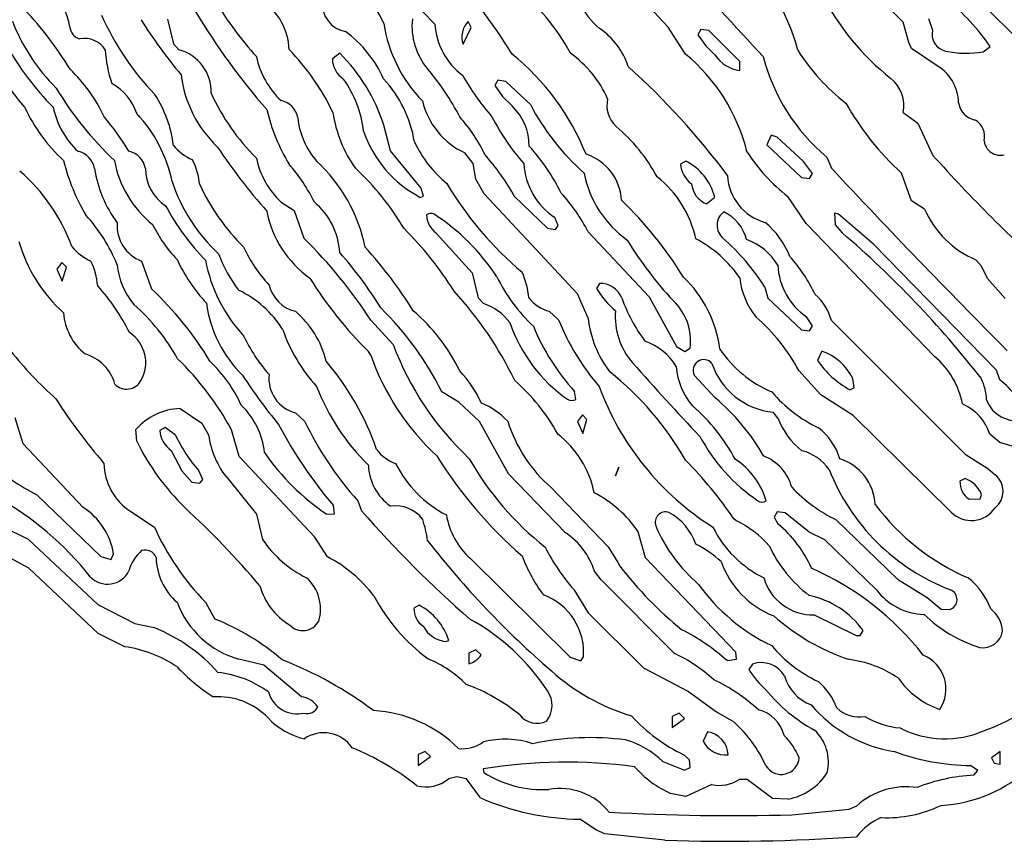
# Model space of a CAD drawing. Extents: x -1.45 to 2.55, y -0.2 to 0.69.
# Drawn here: x 2.04 to 2.3, y 0.04 to 0.25 of the extents above; entities that cross this region are included whole.
import ezdxf

# ---------------------------------------------------------------- set-up
doc = ezdxf.new("R2010")
doc.units = 0
doc.header["$MEASUREMENT"] = 0
doc.linetypes.add('solid', pattern=[0])
doc.layers.get('0').update_dxf_attribs({"color": 1, "linetype": 'solid'})

msp = doc.modelspace()

# ---------------------------------------------------------------- linework, layer by layer
at = {"color": 7, "linetype": 'solid'}
for p, q in [((2.206889867782592, 0.2501968741416931), (2.190905570983886, 0.2672441005706787)), ((2.268543481826782, 0.2514567077159882), (2.252322912216186, 0.268031507730484)), ((2.14566946029663, 0.2509842813014984), (2.137598514556884, 0.2592519819736481)), ((2.285866260528564, 0.2597638070583343), (2.303937196731567, 0.2417322993278503)), ((2.075433254241943, 0.2522834837436676), (2.077008008956909, 0.2457480430603027)), ((2.155157566070556, 0.2500393986701965), (2.154370307922363, 0.251692920923233)), ((2.270039558410644, 0.2461023777723312), (2.268543481826782, 0.2514567077159882)), ((2.275197029113769, 0.2524803280830383), (2.276259899139404, 0.2494094669818878)), ((2.153070926666259, 0.2456693053245544), (2.155157566070556, 0.2500393986701965)), ((2.211417436599731, 0.243110254406929), (2.206889867782592, 0.2501968741416931)), ((2.21547245979309, 0.2495669424533844), (2.214685201644897, 0.2481890022754669)), ((2.214685201644897, 0.2481890022754669), (2.216732501983642, 0.245275616645813)), ((2.217598676681518, 0.2492519915103912), (2.21547245979309, 0.2495669424533844)), ((2.225669384002685, 0.2411811202764511), (2.217598676681518, 0.2492519915103912)), ((2.077008008956909, 0.2457480430603027), (2.078425407409667, 0.2442125976085663)), ((2.270787477493286, 0.244566947221756), (2.270039558410644, 0.2461023777723312)), ((2.12070870399475, 0.2433070987462997), (2.118740320205688, 0.2418897747993469)), ((2.216732501983642, 0.245275616645813), (2.219212770462036, 0.2427952885627747)), ((2.276968717575073, 0.2403543591499329), (2.270787477493286, 0.244566947221756)), ((2.28960633277893, 0.2437007874250412), (2.291378259658813, 0.2450787574052811)), ((2.225669384002685, 0.2388189136981964), (2.225669384002685, 0.2411811202764511)), ((2.162165403366088, 0.2362204939126968), (2.161378145217895, 0.234842523932457)), ((2.164252042770385, 0.2359055131673813), (2.162165403366088, 0.2362204939126968)), ((2.170708656311035, 0.2298818975687027), (2.164252042770385, 0.2359055131673813)), ((2.161378145217895, 0.234842523932457), (2.16342544555664, 0.2319685220718384)), ((2.16342544555664, 0.2319685220718384), (2.165905714035034, 0.2294882088899612)), ((2.268582820892333, 0.2277165502309799), (2.272401571273803, 0.2249606400728226)), ((2.272401571273803, 0.2249606400728226), (2.276378154754638, 0.2164960652589798)), ((2.134015798568725, 0.2176771759986877), (2.132244348526, 0.2244488298892975)), ((2.233897686004638, 0.2217716723680496), (2.232755899429321, 0.2192913442850113)), ((2.235472440719604, 0.2212598621845245), (2.233897686004638, 0.2217716723680496)), ((2.242401838302612, 0.2149212658405304), (2.235472440719604, 0.2212598621845245)), ((2.142047405242919, 0.2078740298748016), (2.134015798568725, 0.2176771759986877)), ((2.155669450759887, 0.214330717921257), (2.153543472290039, 0.2171259969472885)), ((2.232755899429321, 0.2192913442850113), (2.241850614547729, 0.2106693089008331)), ((2.211496114730834, 0.2150000184774399), (2.210118293762207, 0.2142126262187958)), ((2.244724512100219, 0.2117716670036316), (2.242401838302612, 0.2149212658405304)), ((2.248543500900268, 0.21602363884449), (2.249724388122558, 0.2131496071815491)), ((2.156378030776977, 0.2102755904197693), (2.155669450759887, 0.214330717921257)), ((2.158582925796508, 0.2063779532909393), (2.156378030776977, 0.2102755904197693)), ((2.241850614547729, 0.2106693089008331), (2.243937015533447, 0.2103937119245529)), ((2.243937015533447, 0.2103937119245529), (2.244724512100219, 0.2117716670036316)), ((2.270787477493286, 0.2045669406652451), (2.268149852752685, 0.2118504047393799)), ((2.142637968063354, 0.205748051404953), (2.142047405242919, 0.2078740298748016)), ((2.105275630950927, 0.2042126059532165), (2.108661413192749, 0.2020472586154938)), ((2.14181113243103, 0.2054724544286728), (2.142637968063354, 0.205748051404953)), ((2.18307089805603, 0.180118128657341), (2.158582925796508, 0.2063779532909393)), ((2.166496276855468, 0.2058267742395401), (2.175197124481201, 0.1973622143268585)), ((2.216968536376953, 0.2037795335054398), (2.219133853912353, 0.2055511921644211)), ((2.243110418319702, 0.1986220479011535), (2.238307237625122, 0.2057086825370789)), ((2.274173498153686, 0.2024015933275223), (2.270787477493286, 0.2045669406652451)), ((2.108661413192749, 0.2020472586154938), (2.111259937286376, 0.1947637796401977)), ((2.178031682968139, 0.1980708688497543), (2.17708683013916, 0.2001968622207642)), ((2.251614332199096, 0.2010236382484436), (2.250551223754882, 0.2012992352247238)), ((2.250551223754882, 0.2012992352247238), (2.25074815750122, 0.1982677280902862)), ((2.260787487030029, 0.1931889802217483), (2.251614332199096, 0.2010236382484436)), ((2.175197124481201, 0.1973622143268585), (2.177283525466918, 0.1970472484827041)), ((2.177283525466918, 0.1970472484827041), (2.178031682968139, 0.1980708688497543)), ((2.276811122894287, 0.1636614203453064), (2.243110418319702, 0.1986220479011535)), ((2.25074815750122, 0.1982677280902862), (2.252559185028076, 0.1961417496204376)), ((2.14590573310852, 0.1961417496204376), (2.155433177947998, 0.1856299340724945)), ((2.185905694961547, 0.1964173316955566), (2.201889753341674, 0.1793307214975357)), ((2.293031692504882, 0.1601181328296661), (2.260787487030029, 0.1931889802217483)), ((2.068661451339721, 0.1887401640415192), (2.071259975433349, 0.1814566999673843)), ((2.28913402557373, 0.1873622238636017), (2.287677288055419, 0.1890551298856735)), ((2.047716617584228, 0.1883858442306518), (2.046417474746704, 0.1866535544395447)), ((2.046417474746704, 0.1866535544395447), (2.047834873199462, 0.1835039556026459)), ((2.048897743225097, 0.1871259957551956), (2.047716617584228, 0.1883858442306518)), ((2.047834873199462, 0.1835039556026459), (2.048897743225097, 0.1871259957551956)), ((2.290669441223144, 0.1841732561588287), (2.28913402557373, 0.1873622238636017)), ((2.155433177947998, 0.1856299340724945), (2.156968593597412, 0.1790551394224167)), ((2.295315027236938, 0.1789370179176331), (2.290669441223144, 0.1841732561588287)), ((2.188819169998168, 0.1828740388154983), (2.188031673431396, 0.1815354377031326)), ((2.232283592224121, 0.1818897873163223), (2.233031511306762, 0.1790157705545425)), ((2.156968593597412, 0.1790551394224167), (2.158425331115722, 0.1775590628385544)), ((2.185866355895996, 0.1737795323133469), (2.18307089805603, 0.180118128657341)), ((2.201889753341674, 0.1793307214975357), (2.209055423736572, 0.1663385927677154)), ((2.233031511306762, 0.1790157705545425), (2.241850614547729, 0.1707086861133575)), ((2.1288583278656, 0.1731889843940735), (2.134685039520263, 0.1668504178524017)), ((2.175669431686401, 0.1755511909723282), (2.178110361099243, 0.1733464747667313)), ((2.244724512100219, 0.1717716753482819), (2.243228673934936, 0.1740945130586624)), ((2.241850614547729, 0.1707086861133575), (2.243937015533447, 0.170393705368042)), ((2.243937015533447, 0.170393705368042), (2.244724512100219, 0.1717716753482819)), ((2.249724388122558, 0.1731496155261993), (2.284803390502929, 0.1380708813667297)), ((2.209055423736572, 0.1663385927677154), (2.211260080337524, 0.1649606376886368)), ((2.211260080337524, 0.1649606376886368), (2.212637901306152, 0.1659055203199387)), ((2.128818988800048, 0.1640157699584961), (2.128189086914062, 0.1650000065565109)), ((2.247204780578613, 0.1651181280612946), (2.246063232421875, 0.1626377999782562)), ((2.213740348815917, 0.1587795317173004), (2.219212770462036, 0.1528346538543701)), ((2.246968507766723, 0.1536614298820496), (2.24114179611206, 0.1600393801927566)), ((2.255748033523559, 0.1554330736398697), (2.255354404449462, 0.1578740328550339)), ((2.293976545333862, 0.1575196981430054), (2.293031692504882, 0.1601181328296661)), ((2.254606485366821, 0.1549606323242187), (2.255748033523559, 0.1554330736398697)), ((2.151968717575073, 0.1516535580158234), (2.147480487823486, 0.1544094532728195)), ((2.182637929916381, 0.1524015814065933), (2.182322978973388, 0.1545275747776031)), ((2.255472421646118, 0.1482283473014831), (2.246968507766723, 0.1536614298820496)), ((2.078740358352661, 0.1500000059604645), (2.08448839187622, 0.1462204903364181)), ((2.157362222671508, 0.1465748101472855), (2.151968717575073, 0.1516535580158234)), ((2.037598609924316, 0.1407874077558517), (2.035433053970336, 0.1475984305143356)), ((2.109015941619873, 0.148897647857666), (2.111456871032714, 0.1466929167509079)), ((2.184370279312133, 0.1483858376741409), (2.18307089805603, 0.1466535478830337)), ((2.185551404953002, 0.1471259891986847), (2.184370279312133, 0.1483858376741409)), ((2.235787391662597, 0.1473622173070908), (2.234448909759521, 0.1490551233291626)), ((2.281141757965087, 0.1228346526622772), (2.255472421646118, 0.1482283473014831)), ((2.074842691421508, 0.1450000107288361), (2.07346487045288, 0.1442126035690308)), ((2.077559232711791, 0.1430708765983581), (2.074842691421508, 0.1450000107288361)), ((2.08448839187622, 0.1462204903364181), (2.086259841918945, 0.1431102454662323)), ((2.164999961853027, 0.1329133957624435), (2.157362222671508, 0.1465748101472855)), ((2.18307089805603, 0.1466535478830337), (2.184488296508789, 0.1435039490461349)), ((2.184488296508789, 0.1435039490461349), (2.185551404953002, 0.1471259891986847)), ((2.067362308502197, 0.1414173394441605), (2.067165613174438, 0.1445275694131851)), ((2.094252109527587, 0.137440949678421), (2.092244148254394, 0.1444488316774368)), ((2.29393720626831, 0.141063004732132), (2.291338682174682, 0.1432677209377289)), ((2.053307294845581, 0.1240551322698593), (2.037598609924316, 0.1407874077558517)), ((2.304685115814208, 0.1379527598619461), (2.29393720626831, 0.141063004732132)), ((2.076417446136474, 0.1390157490968704), (2.079252243041992, 0.1336614340543747)), ((2.114094495773315, 0.1162598505616188), (2.094252109527587, 0.137440949678421)), ((2.284803390502929, 0.1380708813667297), (2.29082703590393, 0.1342913508415222)), ((2.193031549453735, 0.132322832942009), (2.193897724151611, 0.1346456706523895)), ((2.193897724151611, 0.1346456706523895), (2.193031549453735, 0.132322832942009)), ((2.079252243041992, 0.1336614340543747), (2.081850528717041, 0.1307086646556854)), ((2.08472466468811, 0.1313779652118683), (2.083700895309448, 0.1336220502853393)), ((2.17996072769165, 0.1174015775322914), (2.164999961853027, 0.1329133957624435)), ((2.29082703590393, 0.1342913508415222), (2.292716741561889, 0.1326377987861633)), ((2.081850528717041, 0.1307086646556854), (2.083976507186889, 0.1303937137126923)), ((2.083976507186889, 0.1303937137126923), (2.08472466468811, 0.1313779652118683)), ((2.091259956359863, 0.1316141784191132), (2.098779678344726, 0.122283473610878)), ((2.176141738891601, 0.1292519867420196), (2.191141843795776, 0.1137401685118675)), ((2.284842729568481, 0.1316535472869873), (2.283464670181274, 0.1309055089950561)), ((2.041023731231689, 0.1274409592151642), (2.057913541793823, 0.1111417412757873)), ((2.288740396499633, 0.1262992173433304), (2.289173364639282, 0.1274015754461288)), ((2.119291543960571, 0.122401587665081), (2.119015932083129, 0.1245275661349297)), ((2.125433206558227, 0.1257874071598053), (2.126378059387207, 0.1231889873743057)), ((2.285866260528564, 0.1261811107397079), (2.288740396499633, 0.1262992173433304)), ((2.065787553787231, 0.1229527667164802), (2.072007894515991, 0.1188976466655731)), ((2.098779678344726, 0.122283473610878), (2.100433111190795, 0.1156299263238907)), ((2.117283582687377, 0.122283473610878), (2.119291543960571, 0.122401587665081)), ((2.235472440719604, 0.1229133978486061), (2.234685182571411, 0.1215354427695274)), ((2.234685182571411, 0.1215354427695274), (2.235669374465942, 0.1197637841105461)), ((2.23755931854248, 0.1225984320044517), (2.235472440719604, 0.1229133978486061)), ((2.243897676467895, 0.1175984367728233), (2.23755931854248, 0.1225984320044517)), ((2.03192925453186, 0.1191338673233986), (2.03889775276184, 0.1157086715102196)), ((2.224645853042602, 0.1206299290060997), (2.224133968353271, 0.1210629940032959)), ((2.251023769378662, 0.1207874044775963), (2.267086744308471, 0.1052362248301506)), ((2.200905799865722, 0.1107874065637588), (2.199015855789184, 0.117677167057991)), ((2.247992277145385, 0.1155118197202682), (2.243897676467895, 0.1175984367728233)), ((2.03889775276184, 0.1157086715102196), (2.05712604522705, 0.0985826849937439)), ((2.117480516433715, 0.1110629960894585), (2.114094495773315, 0.1162598505616188)), ((2.191141843795776, 0.1137401685118675), (2.193700790405273, 0.1095669418573379)), ((2.26153564453125, 0.1024409532546997), (2.247992277145385, 0.1155118197202682)), ((2.039016008377075, 0.1080708727240562), (2.030905723571777, 0.1124803200364113)), ((2.057913541793823, 0.1111417412757873), (2.060630083084106, 0.1103937104344368)), ((2.060630083084106, 0.1103937104344368), (2.061299324035644, 0.1118897721171379)), ((2.154881954193115, 0.11070866137743), (2.181141853332519, 0.0847637876868248)), ((2.193700790405273, 0.1095669418573379), (2.194212675094604, 0.1086614280939102)), ((2.224606275558471, 0.0860629975795746), (2.200905799865722, 0.1107874065637588)), ((2.057244300842285, 0.0909448936581612), (2.039016008377075, 0.1080708727240562)), ((2.189252138137817, 0.105078749358654), (2.187559127807617, 0.1072834730148315)), ((2.208582878112792, 0.0857086628675461), (2.189252138137817, 0.105078749358654)), ((2.267086744308471, 0.1052362248301506), (2.274882078170776, 0.1004330739378929)), ((2.182086706161499, 0.1024803221225738), (2.185905694961547, 0.0964173302054405)), ((2.05712604522705, 0.0985826849937439), (2.066850423812866, 0.0935826823115349)), ((2.0854332447052, 0.0991338640451431), (2.087913513183593, 0.0947244167327881)), ((2.141496181488037, 0.0983464643359184), (2.14015769958496, 0.0975590646266937)), ((2.274882078170776, 0.1004330739378929), (2.278504133224487, 0.0973622053861618)), ((2.185905694961547, 0.0964173302054405), (2.200433254241943, 0.0819291397929192)), ((2.24523639678955, 0.0958267748355866), (2.25625991821289, 0.0903936997056008)), ((2.278504133224487, 0.0973622053861618), (2.280787467956542, 0.0972440987825394)), ((2.066850423812866, 0.0935826823115349), (2.071929216384887, 0.0924803242087364)), ((2.064212799072265, 0.0874803215265274), (2.057244300842285, 0.0909448936581612)), ((2.257283687591552, 0.0903936997056008), (2.258070945739746, 0.0917716547846794)), ((2.148464679718017, 0.0888189002871514), (2.149291515350341, 0.089094489812851)), ((2.25625991821289, 0.0903936997056008), (2.257283687591552, 0.0903936997056008)), ((2.156378030776977, 0.0866535529494286), (2.154567003250122, 0.0858267769217491)), ((2.154567003250122, 0.0858267769217491), (2.154567003250122, 0.0829527601599694)), ((2.157795429229736, 0.0853149667382241), (2.156378030776977, 0.0866535529494286)), ((2.224842548370361, 0.0841732323169708), (2.224606275558471, 0.0860629975795746)), ((2.100748062133789, 0.0825984254479408), (2.094212770462036, 0.0841732323169708)), ((2.181141853332519, 0.0847637876868248), (2.183976650238037, 0.0837401598691941)), ((2.183976650238037, 0.0837401598691941), (2.184645652770996, 0.0848031491041184)), ((2.222362279891967, 0.0838189050555229), (2.224842548370361, 0.0841732323169708)), ((2.228976488113403, 0.0829133912920952), (2.228031635284423, 0.0815354362130165)), ((2.110590696334838, 0.0742913410067558), (2.100748062133789, 0.0825984254479408)), ((2.200433254241943, 0.0819291397929192), (2.212204933166503, 0.0757086649537087)), ((2.212204933166503, 0.0757086649537087), (2.219567060470581, 0.0703543350100517)), ((2.20972466468811, 0.0700000077486038), (2.207913398742675, 0.0691732317209244)), ((2.21114182472229, 0.0686614215373993), (2.20972466468811, 0.0700000077486038)), ((2.219567060470581, 0.0703543350100517), (2.224094629287719, 0.0677165389060974)), ((2.207913398742675, 0.0691732317209244), (2.207913398742675, 0.0662598460912705)), ((2.207913398742675, 0.0662598460912705), (2.21114182472229, 0.0686614215373993)), ((2.217204809188842, 0.0651181116700173), (2.216063022613525, 0.0626377984881401)), ((2.143070936203002, 0.0600000023841858), (2.141260147094726, 0.0591732300817967)), ((2.144488334655761, 0.0586614236235619), (2.143070936203002, 0.0600000023841858)), ((2.294015884399414, 0.0600000023841858), (2.291732549667358, 0.0583070889115334)), ((2.294015884399414, 0.0566535443067551), (2.294015884399414, 0.0600000023841858)), ((2.141260147094726, 0.0591732300817967), (2.141260147094726, 0.0562598444521427)), ((2.141260147094726, 0.0562598444521427), (2.144488334655761, 0.0586614236235619)), ((2.205512046813964, 0.0573622062802315), (2.21114182472229, 0.0550787411630154)), ((2.212441205978393, 0.0577559098601341), (2.211023807525634, 0.0590944923460484)), ((2.212637901306152, 0.0557480342686176), (2.212441205978393, 0.0577559098601341)), ((2.291732549667358, 0.0583070889115334), (2.29248046875, 0.056929137557745)), ((2.29248046875, 0.056929137557745), (2.294015884399414, 0.0566535443067551)), ((2.158346652984619, 0.0553937032818794), (2.158504009246826, 0.0544094517827034)), ((2.21114182472229, 0.0550787411630154), (2.212637901306152, 0.0557480342686176)), ((2.28818917274475, 0.0550000034272671), (2.286259889602661, 0.0562598444521427)), ((2.287086725234985, 0.0537401586771011), (2.28818917274475, 0.0550000034272671)), ((2.151378154754638, 0.0533070899546147), (2.149212837219238, 0.0527952797710896)), ((2.153976440429687, 0.0527559071779251), (2.151378154754638, 0.0533070899546147)), ((2.15763783454895, 0.0477559082210064), (2.153976440429687, 0.0527559071779251)), ((2.227598428726196, 0.0525984279811382), (2.225512027740478, 0.0526377968490124)), ((2.234252214431762, 0.0475984290242195), (2.227598428726196, 0.0525984279811382)), ((2.21834659576416, 0.051259845495224), (2.211496114730834, 0.0481102354824543)), ((2.211496114730834, 0.0481102354824543), (2.207519769668579, 0.0489763803780079)), ((2.238385915756225, 0.0474803186953068), (2.234252214431762, 0.0475984290242195)), ((2.239370107650756, 0.0433464609086514), (2.254370212554931, 0.0448425225913525)), ((2.254370212554931, 0.0448425225913525), (2.256378173828125, 0.0457086637616158)), ((2.188071012496948, 0.0392913408577442), (2.183701038360595, 0.042165357619524)), ((2.190236330032348, 0.0383464582264423), (2.188071012496948, 0.0392913408577442)), ((2.206023693084716, 0.0366535447537899), (2.190236330032348, 0.0383464582264423))]:
    msp.add_line(p, q, dxfattribs=at)
for centre, radius, start, end in [((2.191221731779001, 0.2312992522826867), 0.051305178552866, 14.44171270748723, 49.98135554412506), ((2.010831759070189, 0.241076969286256), 0.0400806739926338, 13.26782431653642, 42.64223787999725), ((2.07987456127796, 0.2263698968785351), 0.0579162389039993, 25.27979199566635, 45.22073076809909), ((3.490448703296098, 1.424241929266453), 1.726449966430664, 222.1128750537473, 223.1965902200585), ((2.20023790592575, 0.2640040905641583), 0.0181670915335417, 177.6033052895772, 231.2164209720125), ((2.133663572235587, 0.218220001317192), 0.0537682697176933, 27.81240223424499, 52.20591400585235), ((2.306817540060257, 0.2892113011053596), 0.0669132098555565, 207.013853968842, 231.7089595734405), ((2.177676115966235, 0.3126553481291774), 0.1056158021092415, 211.921017038416, 221.6677345500646), ((2.091496971980309, 0.2438358312226422), 0.0158732533454895, 1.786627009270183, 56.08095843876586), ((2.123378306693481, 0.256197925691348), 0.0072774249128997, 173.9215874401302, 260.7200753749483), ((2.246581095261873, 0.2148881140057893), 0.0540209300816059, 33.97764346025302, 51.83668593215251), ((1.971721341695805, 0.1919661990663608), 0.0912696868181229, 31.08860663002645, 43.47549278420848), ((2.125960344370386, 0.2836845965450576), 0.0743238776922226, 204.0910657588318, 223.5877143861336), ((2.23396066962717, 0.3443491645340427), 0.1759446561336517, 210.8022491278408, 221.179365779125), ((2.060573113013715, 0.1794383085696754), 0.1230611205101013, 31.13664676555373, 38.3465227364329), ((2.081065241927813, 0.2695672583839891), 0.0496401935815811, 201.0075529523674, 225.4804315221303), ((2.176569509307685, 0.3196981283903577), 0.1274524629116058, 212.0172988000511, 220.0564143776832), ((2.168764267902683, 0.2566645363839281), 0.0369411669671536, 188.6598686689267, 224.3812491790002), ((2.157245817805141, 0.2504921403985165), 0.017616705968976, 174.0351051841358, 220.1465148181194), ((2.163791161007635, 0.2520528652511329), 0.0181530863046646, 183.3743404400906, 233.1863465663871), ((2.158557613767484, 0.2476378525549666), 0.005828988738358, 135.9191525586096, 199.7368679742728), ((2.053355906248504, 0.2504737274054633), 0.0035189043264836, 183.2409366003165, 254.2677254396315), ((2.103782796214734, 0.2240189842080748), 0.0310517065227032, 23.93003221000324, 53.61073877660412), ((2.1779956325754, 0.2338468344091287), 0.0193355679512024, 18.06442967533636, 55.81907553905264), ((2.280767699565623, 0.248382708577667), 0.0046232561580837, 167.1684428039552, 255.9564009194579), ((2.098853843946423, 0.2819608322303068), 0.0751295685768128, 208.8849569712103, 224.6798616344186), ((2.053626874953456, 0.2406343102655486), 0.0065675443038344, 33.01400622120178, 100.7504743712681), ((2.090493859553191, 0.2456605463204936), 0.0313933715224266, 182.6434418970076, 199.0891269843347), ((2.075559878881956, 0.2332039481639602), 0.0113754831254482, 358.1338625451583, 435.4097963617929), ((2.062893955381814, 0.201017309571536), 0.0620765946805477, 25.55453293993553, 44.24606618863285), ((2.087613291531996, 0.2101053895271496), 0.0468792654573918, 17.81626328958041, 45.09178704185301), ((2.125298113145909, 0.1927895852724217), 0.0646311566233635, 21.78102930087461, 51.07536572650621), ((2.164359763323317, 0.2195856216518073), 0.0291031934320927, 23.81834837178977, 54.59546422471778), ((2.180534686914556, 0.2057802898559519), 0.0484485886991024, 13.92675913275058, 50.39940581001214), ((2.287828193493142, 0.2740684697733322), 0.0556791387498379, 212.570257254877, 231.9930578768726), ((2.28512136583198, 0.2688527692785898), 0.0255487505346537, 257.6247360959361, 280.1107672776557), ((2.120556644353645, 0.2470524943733179), 0.022259883582592, 191.9564150756037, 226.6482401909462), ((2.125121077228121, 0.2418928894401416), 0.0063807577826083, 180.0279678034183, 237.0844550540239), ((2.22672607277345, 0.2477648132265801), 0.0090081011876464, 213.4818518675473, 263.2633680293889), ((2.281248702331115, 0.2551535883700895), 0.0509978570044041, 194.3890962315305, 230.1108319114409), ((2.074484936684547, 0.261732766934383), 0.0489620007574558, 206.4024734909504, 221.7437169894864), ((2.021742985489273, 0.2095044182634043), 0.0408334918320179, 24.77228332712502, 46.43994856325034), ((2.093887267286717, 0.1966475194803966), 0.0655312985181809, 27.21225229489618, 40.41632960213522), ((2.065365365357406, 0.0943104573555768), 0.1958159804344177, 36.64385561409169, 48.00544841158477), ((2.271534275797869, 0.230132221796504), 0.0115769924595952, 0.7096917128446741, 62.00351562640479), ((2.054012970053214, 0.2231108963561874), 0.0140462396666408, 18.12405551924328, 60.980688768419), ((2.110159395252924, 0.2414831366376541), 0.0313752517104149, 186.9675117171376, 226.3537531697865), ((2.097510366071548, 0.2193728355936281), 0.0296219568699598, 6.711313142603263, 35.40751624223851), ((2.108962159393196, 0.2149888484910786), 0.0317182429134846, 9.162288960221902, 42.98405725833148), ((2.206772508930213, 0.2675942713854603), 0.0616869032382965, 209.1787268225071, 221.5815682985903), ((2.259400012924271, 0.2294826545139107), 0.0093510746955872, 349.1125760101621, 410.449423285304), ((2.120821550777626, 0.2784261144672176), 0.0867049172520638, 210.6894417235089, 226.8612908666318), ((2.138701969550544, 0.25618178101113), 0.0567934401333332, 204.2732132436177, 225.3367345872771), ((2.047197853773371, 0.2157662692009612), 0.0299910884350538, 6.295870301431823, 33.77881323841937), ((2.104297176115495, 0.2255488849864009), 0.0054065543226898, 8.401351245169124, 79.57340454775188), ((2.162191869400053, 0.2355964733417092), 0.0203949324786663, 193.5246572448899, 244.909683257797), ((2.198396947692268, 0.2296653576898295), 0.0075991689227521, 167.2803281327492, 227.1457682455629), ((2.317126212882992, 0.2658301303805397), 0.0728868618607521, 209.2672870552855, 227.782218932803), ((2.288573478954622, 0.2311852300013026), 0.0055383136495948, 189.4517095748792, 259.0338587632231), ((2.078208731021138, 0.2478801268754141), 0.0444065891206265, 204.9704013880521, 227.4668964195802), ((2.067210247730935, 0.2337454321091851), 0.0222598891705275, 191.9564970378738, 226.6482401909462), ((2.040761923209265, 0.2022846770676228), 0.0366388522088528, 11.5900182290004, 43.44644057457383), ((2.150391995146561, 0.2400190091452455), 0.0501950308680534, 193.2621184335729, 210.9912507074588), ((2.151466099214616, 0.2322908027038362), 0.0328770130872727, 187.8591655925261, 215.6902842526442), ((2.155621800417951, 0.2188284567755697), 0.0148117924109101, 0.4228911624613395, 46.02807449592023), ((2.224968405431732, 0.2578579558872927), 0.0610473267734051, 207.2754263083914, 228.9064544098088), ((2.015586669935204, 0.1889577233275501), 0.0573327802121639, 29.9249643766043, 41.05665300663475), ((2.130582824480878, 0.2286964462789167), 0.0210693292319775, 186.4253825272407, 220.6875341022761), ((2.119463392759938, 0.1976418528033921), 0.0436900183558464, 25.73749150968537, 41.5393083243337), ((2.212105450303481, 0.2526685685917444), 0.0576758310198784, 206.8114378976941, 221.6602793985856), ((2.285001403734513, 0.221484600002104), 0.0049517210572958, 345.8680754175895, 419.429301571086), ((2.156194169562027, 0.2328598606700924), 0.0309344176203013, 198.9097935374868, 242.2931163339406), ((2.162565679325754, 0.1881447700855531), 0.0472503937780857, 28.68790441979368, 49.53780476697172), ((2.168295871660272, 0.2331206401022569), 0.0309232659637928, 205.0255995618296, 230.8673300035331), ((2.294075810698911, 0.220834610489614), 0.0043090106919408, 187.4525405255731, 283.9977903682695), ((2.050854512338595, 0.2121489723662545), 0.0055158264003694, 9.204397076455033, 78.76441645188807), ((2.064200945978121, 0.2121489723662545), 0.0055158264003694, 9.204397076455033, 78.76441645188807), ((2.086807876685119, 0.2271411815053753), 0.0127051807940006, 219.5266649056569, 247.6112655462526), ((2.215785153352746, 0.303275464909327), 0.152774378657341, 213.5783248744791, 221.5970591676279), ((2.127356189693509, 0.180607651107664), 0.0576608777046204, 26.80950336029721, 41.66222440863725), ((2.267426443726572, 0.2431746773145681), 0.0474513322114945, 212.8415796894666, 232.1450432462837), ((2.098229566543287, 0.2271535550568712), 0.0514582246541977, 193.4809713549585, 210.7714142388328), ((2.088991426691352, 0.2201099028083608), 0.0278989877551794, 190.2249108945867, 231.267883032314), ((2.066472251916503, 0.2072764350142212), 0.0174937881529331, 5.05829295779158, 27.64609395814435), ((2.120556644353645, 0.2203989512586558), 0.022259883582592, 191.9564150756037, 226.6482401909462), ((2.085843259633885, 0.1838256059038599), 0.0423875823616982, 11.61847279708268, 47.2676718680075), ((2.112470988599157, 0.175503856981489), 0.0619531571865082, 29.30438021880611, 41.57280357202345), ((2.18129453194908, 0.2040620189189976), 0.0133304260671139, 3.017673197960013, 72.44562403560168), ((2.204701532712847, 0.2016964323879918), 0.014938241802156, 14.95417497072412, 62.94533462656523), ((2.577419224150694, 0.4857652976567467), 0.4038955867290497, 221.8113631830262, 228.1885840256807), ((2.006250919458725, 0.1767746756444209), 0.0468060411512852, 19.70816251042412, 49.49236010332904), ((2.087935152716062, 0.2179146209641014), 0.0320103503763676, 188.7745987715099, 216.6230661121199), ((2.081705281600843, 0.2132272734446265), 0.0120609886944294, 180.9299899059669, 235.9995204855024), ((2.07466541127313, 0.1852048969172757), 0.0436835549771786, 25.73579079258204, 41.53984790927814), ((2.076257134741345, 0.1608088695240661), 0.0713325813412666, 30.75257156814557, 47.15571823732182), ((2.187120681682342, 0.2152978854054827), 0.018130611628294, 183.0580480400057, 236.3980107971539), ((2.217119765164477, 0.2147226366657255), 0.0070200222544372, 184.166256478124, 234.384768143063), ((3.71892923554651, 1.581859807626814), 2.007966756820678, 222.9719216060381, 224.8716531328691), ((2.120073414589783, 0.2240936818133067), 0.0457605198025704, 198.4049366898907, 226.921560455868), ((2.212508273351654, 0.2171867677332726), 0.0281756818294525, 190.9176013594527, 234.4878800938681), ((2.186612136966094, 0.1887187874027809), 0.0281363241374493, 11.99644436669378, 51.78965581084875), ((2.235805844543155, 0.2117733978620238), 0.013338465243578, 182.5449881352164, 254.8641307277678), ((2.136963722014469, 0.2339432041302229), 0.0587130226194859, 205.3354306029597, 224.9805129013042), ((2.226192154766239, 0.2547443717008309), 0.0898499637842179, 210.5060613895778, 230.087896136208), ((2.219151416295551, 0.2095189730051802), 0.0061405398882926, 184.7006504787858, 249.176140432278), ((2.14271944015983, 0.1739647073439584), 0.048674039542675, 27.47008852096958, 42.12713830996709), ((2.120911842330496, 0.1286584153275301), 0.1059383600950241, 31.8031537002365, 45.92195726188033), ((2.133601018603774, 0.2352161080804612), 0.0667974725365639, 208.6120635931116, 223.8542966694391), ((2.129200882135387, 0.2071866277957699), 0.0281752105802298, 190.9174647556693, 234.4886997165685), ((2.102325475997793, 0.1900029865405052), 0.0183701161295176, 3.062029086760311, 50.47751307859606), ((2.224135455186849, 0.1981141465720412), 0.0044151535257697, 126.7120302366757, 229.3602999895886), ((2.216883672793714, 0.1918208303215804), 0.0108608203008771, 13.57516660748771, 64.86896861384011), ((2.297796604664692, 0.2127985769358923), 0.0258099175989628, 203.7550785082751, 246.9165840812435), ((2.021555021367166, 0.1712165347838479), 0.0439370311796665, 22.16839664946272, 42.3707131010535), ((2.144588087521541, 0.1994220097497764), 0.0018296027556062, 61.0919781632079, 127.8795691130194), ((2.149361514666307, 0.2009199770227222), 0.0058969566598535, 180.5230199144609, 234.1246881998472), ((2.115093667020929, 0.154154479034287), 0.0558532886207104, 33.08726341514475, 57.05022738223119), ((2.072138210801203, 0.1980362213116117), 0.0099249435588717, 175.4769307971688, 249.4938944928453), ((2.10589131862357, 0.2154364253979416), 0.0383716188371182, 206.4476620224992, 223.2724772502753), ((2.074721120828045, 0.1337729889320059), 0.0893431082367897, 31.78032720803031, 45.30495895339639), ((2.218274782677499, 0.1818572680534657), 0.0220844950526953, 21.52621884860353, 50.49770589254698), ((2.074338610715559, 0.2045709970802739), 0.0393566675484181, 195.7354118943046, 228.361979049932), ((2.017317910276203, 0.1001712837906985), 0.1333148330450058, 33.2099745937732, 45.197677172103), ((2.281894226532215, 0.2466878510623008), 0.1005136966705322, 211.444928947604, 222.8374761624156), ((2.199512875794869, 0.1664722819224777), 0.0316715426743031, 34.3234252020795, 62.50648984975003), ((2.181238489638356, 0.1493374976688891), 0.0605415068566799, 32.52619069558488, 48.61921945568587), ((2.222448745093446, 0.1798280398801522), 0.0153751084581018, 30.69775588496164, 71.0526001241884), ((2.079640765698142, -0.005597227928356), 0.2657054662704468, 38.00130107011837, 49.39882066264572), ((2.061027682165606, 0.2014020283174178), 0.0138908801600337, 219.538918265028, 245.7168032969228), ((2.130549928910241, 0.2087042913100157), 0.0386998541653156, 204.8499407567552, 222.7376153816554), ((2.042272512495452, 0.1148994642450865), 0.1150685995817184, 31.9015050091901, 42.313564908268), ((2.039237719406153, 0.1807481854403174), 0.0179541427642107, 4.905530654362367, 26.43183829542511), ((2.118479433533349, 0.2081029969955639), 0.0447463653981686, 205.0826623772505, 222.8406726909471), ((2.124727632989035, 0.1963531700776547), 0.0399881005287171, 190.6878850221923, 222.8972095818019), ((2.126530096384616, 0.2052603782366575), 0.0404354929924011, 201.1522710005017, 216.75674998965), ((2.046574289818159, 0.1249256691608372), 0.0992664098739624, 31.27314468102185, 41.71823537492594), ((2.206117166102146, 0.1609885453423015), 0.0436896421015263, 25.73739588703699, 41.53934930546872), ((2.080853863960801, 0.1895121046157835), 0.0186885949224234, 185.2710566518465, 220.5508790924571), ((2.252937980476914, 0.1883927383963945), 0.0172832254320383, 182.3721331227963, 235.821269623638), ((2.202003188139113, 0.2396188551386565), 0.1049594879150391, 211.8371730512595, 225.3106330193638), ((2.203198243606324, 0.2051412941741324), 0.0461134612560272, 206.388840433367, 226.569027072047), ((2.149183899536004, 0.1771439853538986), 0.0212174169719219, 5.167823578869197, 24.1564427357054), ((2.189287623154444, 0.1617756628140581), 0.0313830673694611, 7.054314997437549, 46.36244640673821), ((2.244791893668458, 0.1862829477084209), 0.0192219875752926, 185.8290421259015, 219.5044258097194), ((2.014043091898821, 0.1439506965026473), 0.0576675198972225, 26.80999171882286, 41.66088227646534), ((2.010264170432753, 0.1166560141804797), 0.0889922305941582, 30.96287992287944, 46.7324582446453), ((2.082295077497311, 0.1561037993064135), 0.0276245996356011, 32.20609046503765, 64.6238450773594), ((2.111239493597084, 0.1846645833280357), 0.0093807261437178, 193.7119649375937, 256.2888262263625), ((2.21030860602652, 0.1954591190198794), 0.0262703374028206, 212.0064900256895, 228.8782696341987), ((2.189087828338942, 0.1768719577358234), 0.0060080848634243, 21.30754863477828, 92.56312149053196), ((2.079751530473942, 0.1154863162697113), 0.0964299291372299, 25.73837772673018, 42.65602888570515), ((2.178225418053829, 0.1852999226988853), 0.0100782737135887, 218.2889936469156, 255.3076183256713), ((2.23665636648656, 0.1943321623201292), 0.0446650125086308, 200.0009333328693, 216.5763920144266), ((2.198376190207619, 0.1678214173977286), 0.0143898250535131, 352.348777468151, 407.005737301061), ((2.236863768575527, 0.1698537176937069), 0.0132764084264636, 14.37425605169689, 49.57621433576928), ((2.029632861129259, 0.1358714517202709), 0.0556060150265694, 29.3309394093937, 48.25846935429331), ((2.117810471768427, 0.1819839630652733), 0.0324283391237259, 187.6319115384614, 225.6891347824093), ((2.073584098520948, 0.1174461143875621), 0.0826254487037659, 26.57444410755851, 45.57716077484162), ((2.153939006806435, 0.1640629373085672), 0.0142222540453077, 36.88058655562975, 71.61238193799514), ((2.063100911117522, 0.1760771168135404), 0.0149400476366282, 183.5293584134932, 231.5914154329191), ((2.093179690810286, 0.1567629064546767), 0.024572066962719, 13.36043741281356, 49.87316364012476), ((2.106917527936911, 0.1374971102621056), 0.0505171231925488, 26.40234212349441, 49.14857619183479), ((2.236159396016603, 0.1965974157786844), 0.062532365322113, 201.8280601622665, 220.7396074645083), ((2.214397825496808, 0.177019818972858), 0.028714943677187, 186.4792897952651, 217.2328551559349), ((2.21146734973793, 0.1741981402837922), 0.0184944067150355, 175.4374796245228, 221.2335804056619), ((2.196867577101044, 0.1361872196898042), 0.0502904765307903, 28.3129902136098, 48.84949416091098), ((2.14651047140055, 0.1849976982291137), 0.0432297773659229, 199.135562025407, 222.4376642091597), ((2.204098306533337, 0.1859377124946892), 0.0410130396485329, 198.9804040331264, 234.7592400944981), ((2.22472439792201, 0.193318498265261), 0.0574683919548988, 202.1472792984108, 222.453824436736), ((2.060292565162188, 0.1620920836850451), 0.0094422558322549, 329.93851721736, 416.4428835461389), ((2.13379812639366, 0.1870203031722402), 0.0423295386135578, 204.9958335974267, 221.5630687312234), ((2.208685662996314, 0.1945176922655915), 0.0790036097168923, 200.4997113121041, 226.8807261699151), ((2.195796418369919, 0.1531760103952272), 0.0153733026236296, 30.6951911489283, 71.05503508662751), ((2.246346743062439, 0.1832108103891808), 0.0313144847750664, 214.1547074630636, 246.888863758497), ((2.113698954936074, 0.2284632534187255), 0.1015845015645027, 218.5489643071047, 228.3152161597795), ((2.050422784186735, 0.1531727198281594), 0.0117011163383722, 16.2993636522852, 73.1269029619119), ((2.023525378446979, 0.1070857277258652), 0.0782193765044212, 28.5333816351059, 45.74563251336186), ((2.190591556385714, 0.1856339570202441), 0.0654461309313774, 199.2882030929784, 227.220299269786), ((2.216221929443784, 0.1600706469357924), 0.0027970315422863, 40.56975614146121, 207.4707697186537), ((2.24254948717515, 0.1516746883232771), 0.0142266573384404, 25.83337882789589, 70.89971487735413), ((2.263106969535351, 0.1472194268117217), 0.0214042197912932, 10.77354851467448, 50.18946030907795), ((2.061198884697745, 0.135626886750225), 0.0369180701673031, 24.3128984639283, 46.57820525242974), ((2.06401099373128, 0.1167956490145821), 0.0700037181377411, 18.71058606138708, 40.69569116937791), ((2.752748974840697, 0.6508661670111169), 0.7397419810295105, 221.3647097924424, 223.3916467623758), ((2.226658434321282, 0.1623134112816498), 0.0176897495985031, 184.1808491772857, 220.9966991999621), ((2.23635099786408, 0.1679596721692164), 0.0189999975264073, 198.6309374042427, 264.2545001949439), ((2.265967090882431, 0.176195017038244), 0.0240823943167925, 214.2601519234703, 241.8528150192849), ((2.206012323954384, 0.2297227947868326), 0.1316119432449341, 212.6178777606571, 219.6019199299322), ((2.111386375004685, 0.1579083115387881), 0.0093172173947096, 173.6610703648076, 255.2615111336792), ((2.127665593567919, 0.1374108062846256), 0.0332976914942265, 24.87535088170051, 42.62672225152392), ((2.142184133321279, 0.0972147068450052), 0.0795813053846359, 29.54491216061727, 51.67380641101522), ((2.277639411330862, 0.1521374451294258), 0.0127944834530354, 0.6525187072625833, 27.23196422084084), ((2.064736415168691, 0.1593372861167555), 0.0042191706597805, 223.059901272737, 332.0878955595219), ((2.168622780792034, 0.1765258386411282), 0.0578465610742569, 200.9668177041575, 225.6546286667224), ((2.134139933783016, 0.1198086396458214), 0.0496472902595997, 28.24922869016044, 49.14849764465934), ((2.257737456863124, 0.1810563871303435), 0.0734418705105782, 200.1248978512105, 237.8186457482869), ((2.276605307176586, 0.1358230579534506), 0.0277939029037953, 26.96294356000155, 51.31793306469004), ((2.165873950608495, 0.2285818263936685), 0.1418070793151855, 212.3996903558288, 220.9561517819544), ((2.183446076337502, 0.1101291521926812), 0.0557047240436077, 29.49953238377171, 50.05316644551128), ((2.262796469841822, 0.1790643468089372), 0.0378671325743199, 220.6237981920361, 244.2390508888556), ((2.079279380681046, 0.1338828655834061), 0.0161261614412069, 91.91545734022198, 138.6933295126587), ((2.081424399649972, 0.1365719044977559), 0.0195768121629954, 5.663866067341373, 46.73161813137739), ((2.150719446853424, 0.1335970979230059), 0.0192028600722551, 42.99797035367079, 68.12498980062418), ((2.181567920199236, 0.1542332482317867), 0.0021212627179921, 237.6633989635471, 300.2947651618924), ((2.179854335532309, 0.1124963474328016), 0.0507865250110626, 28.40244861626405, 48.79964402525364), ((2.278797188736502, 0.1391457164411088), 0.0132015142589808, 18.19410935446551, 66.15606312141566), ((2.29839747595328, 0.1553265216859966), 0.0085258623585105, 200.9111345869489, 283.8142290343254), ((2.253483748968373, 0.1539188312602464), 0.018871882930398, 200.3300664885939, 232.548570822448), ((2.207654633218099, 0.2000178316435214), 0.116428516805172, 207.7389912473601, 220.4197941019062), ((2.189990071659241, 0.1840715368797997), 0.0869748517870903, 205.4525546868471, 222.076808239835), ((2.201698158782214, 0.1583558003587192), 0.0387319028377533, 197.52478143797, 228.7132932449862), ((2.235912705862898, 0.1317385005589724), 0.0168383307754994, 17.53255942957288, 51.7429381706995), ((2.080356406697062, 0.1446908805530906), 0.0069081126712263, 183.9699978225129, 235.2369162042921), ((2.111817172171788, 0.1586178304899148), 0.037620659917593, 204.4095199137891, 221.6375621894061), ((2.108524156839839, 0.1459584969746178), 0.0224457625299692, 187.2901937591911, 219.7221824857432), ((2.162118119122449, 0.1227803149540563), 0.0258765574544668, 11.44151710983963, 52.49093694614334), ((2.257636495846004, 0.1656445840996895), 0.0482556261122227, 208.4214193529982, 235.6858508780587), ((2.125657303339044, 0.1704654734263746), 0.065131314098835, 206.4869082894701, 225.4440539346109), ((2.150598546092689, 0.1723005949046743), 0.0600965656340122, 214.2200313922856, 236.333598698186), ((2.13911905696797, 0.1460298984259168), 0.0111108273267746, 217.5915630307656, 249.9785544710657), ((2.246115678988745, 0.2000654696506667), 0.1178851798176765, 211.9985157798335, 228.8499687453728), ((2.227588206752598, 0.1261959473480664), 0.0121641149744392, 15.1263725774366, 69.09146156818099), ((2.238839937695455, 0.1266708109398789), 0.012668744660914, 35.65310593913007, 75.51797972805682), ((2.068008773297417, 0.1800450596435728), 0.0591217912733555, 228.5831132545003, 242.8428919206133), ((2.074233746264117, 0.1358972333326778), 0.0154563412070274, 180.9909015329851, 236.8756015295832), ((2.141871980779275, 0.1355930495033514), 0.013689854182303, 181.8264829703823, 234.7782450958637), ((2.162875917004571, 0.1494825316172317), 0.0308639090508223, 206.7503452706629, 242.577648354385), ((2.223920217371988, 0.1760934919580851), 0.0795832872390747, 209.545012792222, 231.673305985973), ((2.135179283714502, 0.0605276604703873), 0.1075986176729202, 34.23602268636543, 44.88364214953874), ((2.213671778532978, 0.120111727523363), 0.0197858810424805, 16.55079657601171, 56.72453151920643), ((2.247842590882508, 0.124019978798177), 0.0134400594979525, 3.340584051350706, 72.12177061610552), ((2.300771712262664, 0.1542275381217205), 0.0554381459951401, 201.3382297308444, 249.0884749542809), ((2.289265641843333, 0.1283070754552058), 0.0055376216769218, 308.550899982489, 411.4490931873217), ((2.268236863594447, 0.1564949087828689), 0.0396398529410362, 223.1791222246996, 244.2631614566257), ((2.289179507347813, 0.1308379851451811), 0.0057152360677719, 179.323051299938, 234.5692378921667), ((2.281904714227142, 0.1243297677636247), 0.0078910887241364, 22.90942777817949, 68.14195599052249), ((1.98888690003634, 0.0528905855714507), 0.0848730802536011, 38.62158128449848, 60.56955748416114), ((2.172857394610043, 0.0998165187406464), 0.0316744036972523, 34.32474001349473, 62.50520918928065), ((2.135207067090719, 0.1153248147569515), 0.0091676190495491, 37.49851035474622, 97.71439381349494), ((2.231568473449731, 0.127610192221192), 0.0021474014502019, 238.0849582391203, 299.8696541879509), ((2.308986762481765, 0.1602799216844705), 0.0594681799411774, 216.6244355650485, 246.8736051158912), ((2.043506313029675, 0.108908489667988), 0.0180410444736481, 9.511757296652897, 57.0943896778572), ((1.919710162136475, -0.0495420644646628), 0.2362545281648636, 40.36350491909434, 47.28938119739757), ((2.346009871632055, 0.3143560775374024), 0.2911751866340637, 221.0362459952565, 228.9637016403372), ((2.168255941883963, 0.1254095919330716), 0.0198740996420384, 189.6251212477166, 227.7060315877061), ((2.206190798056982, 0.1201377226570848), 0.0027300391811878, 70.84033833535192, 199.8110711494159), ((2.199897647650508, 0.1094749329873395), 0.0150672690942884, 19.11706769436746, 61.50184415492202), ((2.286466795625464, 0.1280943545606681), 0.0074846162460744, 224.6467181414711, 326.6198919968199), ((2.135411169782446, 0.1475247242726054), 0.0695664063096047, 204.2995504530573, 224.0755811381692), ((2.105083112367582, 0.1095402926430711), 0.0390862375497818, 8.496089384051785, 16.904253742918), ((2.242134561362461, 0.1355791897004539), 0.0418456234037876, 203.0240945878274, 229.2922747205498), ((2.244723598033301, 0.1317296130194495), 0.0290850810706616, 206.1796556447517, 243.9890523048547), ((2.213384851149507, 0.0967533766959001), 0.026398865506053, 40.61124954066904, 64.74980401093819), ((2.215150507817042, 0.0950174819841356), 0.0321465916931629, 23.95743834404791, 50.33552988089419), ((2.16886831269491, 0.1011593130536347), 0.0196685511618853, 18.14169960541672, 55.66961050944525), ((2.124481175240793, 0.1316146793385683), 0.0288759712129831, 213.6119942919927, 244.3213000268408), ((2.330991955921, 0.2607673481246482), 0.2371065467596054, 217.8391744636515, 229.2507369251124), ((2.200149412052094, 0.0869052931162348), 0.0308552850037813, 48.02024260132702, 63.04874539814651), ((2.265254422657084, 0.1288764121019308), 0.0351607799530029, 205.1436013250254, 232.5980760335523), ((2.076030274746948, 0.1043659759946976), 0.0111369425430894, 131.4262814433319, 164.1825948724329), ((2.069629329327435, 0.1098253717633355), 0.0030488611664623, 20.74928995315646, 108.5074194663613), ((2.207453895537756, 0.1259058457044613), 0.0415617786347866, 200.5756391100125, 216.7077092314093), ((2.225110975067289, 0.139535149680692), 0.0567815527319908, 207.1081379001448, 220.7368344077052), ((2.088262757440655, 0.1111246310271229), 0.0157838482409716, 180.7935124810663, 229.2172416774227), ((2.101104087876007, 0.0793629121308334), 0.0356803052127361, 36.98174848742681, 62.67884284326613), ((2.274305407652474, 0.1700763045409686), 0.1009288504719734, 217.4808866454547, 230.7397967113506), ((2.243371751472388, 0.1178534582879973), 0.0239629074931145, 199.530196695272, 248.5441635189442), ((2.059728667471209, 0.1101101644175197), 0.0062085664831102, 223.1233673905048, 334.1341382725877), ((2.21400354021302, 0.0386082694701798), 0.0758733823895455, 37.91921244157857, 66.27781295091842), ((2.116165721699439, 0.1078653710035671), 0.0170198436826468, 194.9851975762488, 239.3163047426902), ((2.104598642335655, 0.0973890161852721), 0.0110263489186764, 343.2569728724401, 408.0572588115338), ((2.256150265978928, 0.1336314212957401), 0.0509190298616886, 215.7829016177896, 244.2832422127855), ((2.244967298218908, 0.1093575728740987), 0.0135334944352508, 196.1615986230405, 271.1394606519111), ((2.273734228221783, 0.0907023894576433), 0.0190570820122957, 20.58114264862179, 51.37432310647767), ((2.173419319146269, 0.1242498920562686), 0.0496810600161553, 208.1297327093982, 233.5428551203051), ((2.16866011831371, 0.0859965234467674), 0.0160300172865391, 355.7305953715211, 430.0334639556651), ((2.238918311548725, 0.0777154514755322), 0.0237571094185114, 36.27511077627563, 77.90135374836525), ((2.274579685550377, 0.1122679842484485), 0.0163315255194903, 216.9937336481873, 268.1597837963038), ((2.279940274809641, 0.0998783518357315), 0.0027671330608428, 287.8281331340559, 427.8324218352501), ((2.100981757165021, 0.107823341711587), 0.0245997328311205, 200.5871274881965, 254.0281497243041), ((2.134331293519972, 0.0843996156160359), 0.01567960716784, 17.42310052548155, 62.80922603187979), ((2.145872987096947, 0.0974916213134522), 0.0057156854309142, 179.3239119037734, 234.565071476773), ((2.299826680936722, 0.1227080046126693), 0.0371542647480965, 226.0812730181327, 252.4481903654968), ((2.286740502196495, 0.0910806265688003), 0.0079577891156077, 3.276253914652941, 52.59017532591539), ((2.064852918534088, 0.0368624168831229), 0.0622880570590496, 49.20222049757607, 68.2705069808913), ((2.11096729416881, 0.0964637378139793), 0.0047567100264132, 222.8584106922216, 331.7542817997019), ((2.126905216437165, 0.0441567971912625), 0.0577718131244183, 33.28968973157641, 61.08040099256473), ((2.272764760689946, 0.1386590503382558), 0.057570293545723, 228.4853630021937, 251.1597161597089), ((2.055545091322732, 0.0513036928848533), 0.0443165265023708, 41.56900598684492, 68.30245860582862), ((2.149559022082189, 0.0967785904388976), 0.0080345654860139, 209.3978768571216, 262.1713437245089), ((2.186304380117051, 0.043610765077924), 0.0540080294013023, 48.11485438171004, 63.46372037135981), ((2.2894951847709, 0.09248726729444), 0.0052765016444027, 260.4763059234705, 349.6074673843881), ((2.059714862643526, 0.0551690769246086), 0.0326228141784668, 56.09270999267628, 82.07506036901202), ((2.152817198806232, 0.0887313695161576), 0.0060377265326679, 286.8466895918384, 325.5390931078408), ((2.191547740949232, 0.0494941920580698), 0.0400209985673428, 47.19889869325465, 64.80803820380171), ((2.261817269622317, 0.1111378436226847), 0.0362965948879719, 220.1050316641953, 244.757844737453), ((2.069056452559205, -0.0099934386013228), 0.1008444204926491, 53.15526078161265, 68.78356347058597), ((2.130913760521571, 0.0540745477579084), 0.0328882560133934, 45.66508067738531, 66.74715281483043), ((2.231294594559302, 0.0761487903463421), 0.0071507692337036, 30.73351875545582, 108.9156410900327), ((2.250188950116271, 0.0535666454541498), 0.0308648385107517, 56.45612386784514, 82.58286444323495), ((2.2702278263846, 0.0763858820930521), 0.0095661263912916, 325.9066804559636, 427.6948518074534), ((2.116909586531595, 0.1192786608007206), 0.0537795908749104, 223.5222197021823, 236.7736985222612), ((2.085648263757715, 0.053039411080735), 0.0278371255844832, 54.10667198204958, 83.70451469363987), ((2.213404822680117, 0.1225358405195673), 0.0556429959833622, 228.0666724060719, 253.1160189417839), ((2.246226691439423, 0.0923297354904012), 0.0211560148745775, 210.6787285717957, 229.7570144520559), ((2.136614293895461, 0.031192113275296), 0.0495203323662281, 50.7987430651207, 69.57281231974846), ((2.197710754081637, 0.0347001924371062), 0.0489098690450192, 47.82099232285941, 64.53472135397449), ((2.248244982235303, 0.0827716040341774), 0.0112044094130397, 195.3636720185375, 249.9821095845287), ((2.235171692387699, 0.0654030708212613), 0.0170651413500309, 20.63597882237324, 49.12705768085466), ((2.285526542796385, 0.0920805394127919), 0.0223117172718048, 214.9741286728846, 250.6929410318302), ((2.109544844665763, 0.0776948301101785), 0.0078628836199641, 195.5227437092125, 283.1885017440821), ((2.169781155200731, 0.0720471605575171), 0.006627019494772, 321.4079934346076, 395.1889877548385), ((2.265114795759419, 0.1024155942809608), 0.0418104641139507, 218.8631393485469, 241.7343385579418), ((2.272554818758335, 0.1145715018671474), 0.0520667508244515, 289.4380087214279, 311.720172416801), ((2.088808141362717, 0.0561808690520326), 0.0181619785726071, 43.92240913707534, 94.31700307881722), ((2.11004303387578, 0.0685908702590734), 0.0057267351076007, 32.33054675699904, 84.51314761966682), ((2.112167186371124, 0.0729163348696073), 0.0029939040541649, 253.9335106231644, 335.0609471316343), ((2.127738654039262, 0.0367996266743876), 0.0339562110602856, 44.75793251786465, 86.97968602330936), ((2.228183992671084, 0.0618057870376678), 0.0094407154247165, 14.52308928880605, 75.47745280061655), ((2.271783850876534, 0.0952673064058018), 0.0357690304517746, 220.0655156047522, 261.179822238171), ((2.256991189052988, 0.0773820017771137), 0.008354208432138, 225.5590060183422, 280.7084771319235), ((2.115430997202285, 0.0812956222969156), 0.0184394791722298, 222.7472391181959, 257.3025697331649), ((2.172471837588091, 0.0731493260498341), 0.0057974313385785, 218.1630381284314, 295.4250793402943), ((2.230523507302747, 0.0998546653814232), 0.0451843999326229, 222.5639714823862, 244.4335097896204), ((2.201125496386469, 0.0419887336601836), 0.0344891436398029, 24.29922784030452, 48.24232961728457), ((2.269670542087157, 0.0874737028420137), 0.0214177146553993, 238.6995659813947, 264.8714131260633), ((2.116465439346384, 0.0559115726454202), 0.0089763067662716, 34.10651205441824, 124.524235268156), ((2.216278611191099, 0.0588206816297653), 0.0063651725649834, 2.465454111111775, 81.63322738443495), ((2.237387563259972, 0.0571661855274008), 0.0115678664296866, 346.2131368018296, 406.7404359055958), ((2.2795187700933, 0.0889420743691812), 0.0256557669490576, 242.710608231863, 293.8242844894239), ((2.152643740593274, 0.0707227751281079), 0.0100454818457365, 265.4707109993131, 304.863099622215), ((2.164060580011674, 0.03965197026387), 0.0235230624675751, 71.87552522105364, 103.9594475075018), ((2.186403384110283, -0.0081979273681526), 0.0717956349253655, 82.55293455429197, 102.0800458252919), ((2.188931056865402, 0.0398404645763253), 0.0241233613342047, 46.58035676201829, 73.68250299239928), ((2.221969645979506, 0.0657263046364958), 0.0066653634421527, 207.6045560490214, 275.7533217381464), ((2.225340661561114, 0.0518774327714309), 0.0171685721725226, 21.99350624066996, 45.74003517333704), ((2.098643874243782, -0.0014698888290893), 0.0673302561044693, 51.12095723921605, 67.97104416692126), ((2.287342586208681, 0.1184016590311772), 0.0621512457728386, 250.2094626763363, 269.0018368379397), ((2.18004836249117, -0.0769148514388843), 0.1340765655040741, 82.27488779846449, 99.31490862660942), ((2.236564185851682, 0.0586576284328439), 0.0047088256105781, 211.7310011757062, 355.7181507668533), ((2.173934311995863, 0.0789207826247525), 0.0289637632668018, 237.8088819928684, 273.1222270019253), ((2.218617083199845, 0.0739139945373033), 0.0272953286767006, 221.1719789295376, 246.0107917142731), ((2.235679692045307, 0.0625035530315758), 0.0152650726959109, 280.2118882283177, 327.9785532265188), ((2.276686368778069, 0.0824007735751125), 0.0366211235523224, 272.906918948719, 313.7452312981559), ((2.143250042874865, 0.0599923095236015), 0.0093462374061346, 255.4729157337748, 309.6420088146492), ((2.220285439795508, 0.0604971419432459), 0.0094385659322143, 258.1467162277814, 303.6245301935979), ((2.289393079680333, 0.0074027467914353), 0.0463947765529156, 92.84947887903203, 111.6927516103303), ((2.178474773869143, 0.0337626215098818), 0.0165054593235254, 38.5772772624472, 100.3405264172839), ((2.269460332130718, 0.0311012799817708), 0.0196091439574957, 81.83795035197502, 131.8471576999881), ((2.184897578214331, 0.1112916520270466), 0.0691366493701935, 246.7785220524555, 269.0083391780295), ((2.223878011640837, 0.6196023110427796), 0.576464056968689, 266.7680644510221, 271.5399995934267), ((2.264240758774537, 0.0755893951643354), 0.0330209210515022, 267.5595911682727, 295.6670592822096), ((2.268834826203984, 0.0280831553378873), 0.0157064814120531, 112.458265552127, 142.7123255184155), ((2.222204620263533, 0.515117056036339), 0.4787370562553406, 268.0630584992595, 274.0886612034417)]:
    msp.add_arc(centre, radius, start, end, dxfattribs=at)

doc.saveas('drawing.dxf')
